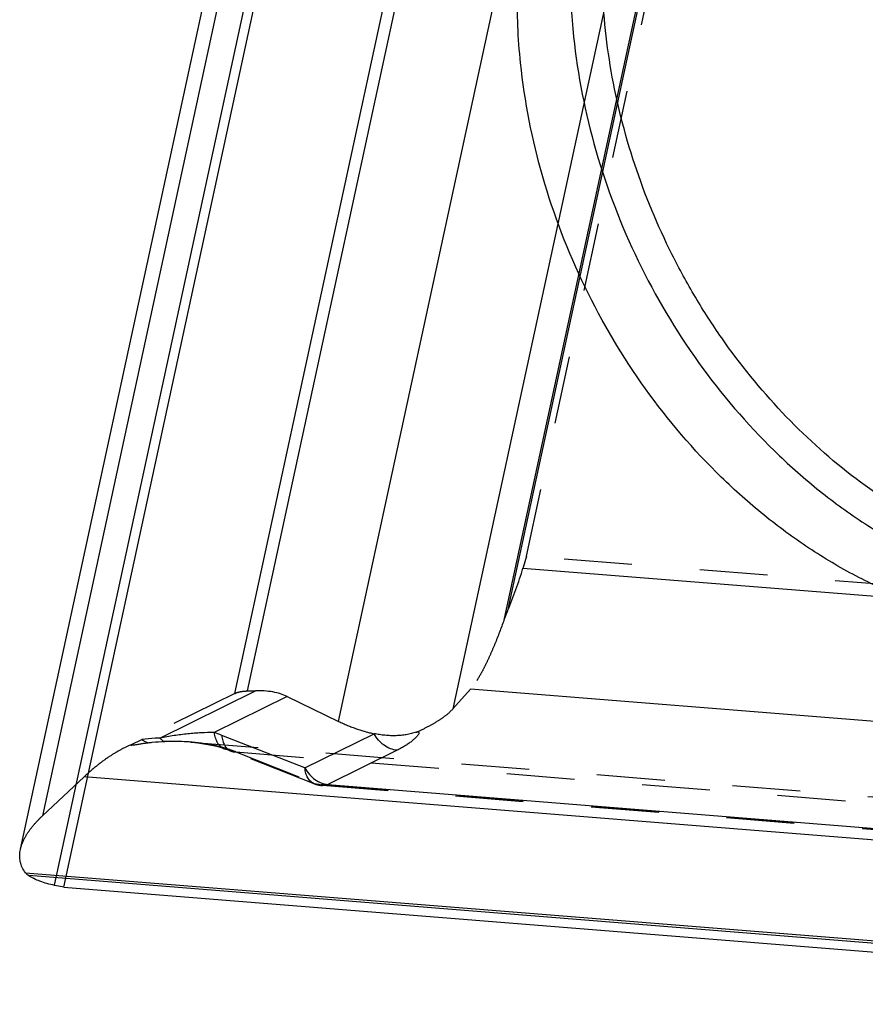
# Model space of a CAD drawing. Units: millimetres. Extents: x 0 to 420, y 0 to 297.
# Drawn here: x 325 to 354, y 144 to 177 of the extents above; entities that cross this region are included whole.
import ezdxf

# ---------------------------------------------------------------- set-up
doc = ezdxf.new("R2010")
doc.units = ezdxf.units.MM
doc.header["$LTSCALE"] = 23.1
doc.linetypes.add('HIDDEN', pattern=[0.2, 0.1, -0.1])
doc.layers.add('30934188_CL', color=7, linetype='CONTINUOUS')
doc.layers.add('30934188_HL', color=7, linetype='CONTINUOUS')

msp = doc.modelspace()

# ---------------------------------------------------------------- linework, layer by layer
at = {"layer": '30934188_CL', "color": 9, "linetype": 'CONTINUOUS'}
for p, q in [((341.5716, 157.1019), (353.7919, 213.599)), ((352.6648, 213.4396), (339.8146, 154.0304)), ((353.8028, 213.4259), (341.6786, 157.3733)), ((335.937, 153.6104), (348.5184, 211.7769)), ((345.0148, 211.01), (332.8227, 154.643)), ((332.4073, 154.5577), (344.53, 210.6035)), ((337.8478, 205.7664), (325.8723, 150.4015)), ((326.28, 148.0369), (338.7207, 205.5527)), ((342.2025, 158.8221), (396.4248, 154.4793)), ((392.6128, 150.5285), (340.4202, 154.7088)), ((329.8595, 153.0419), (333.1055, 154.6507)), ((334.1847, 154.4584), (331.7033, 153.2286)), ((334.7893, 152.0264), (331.9622, 153.1336)), ((334.7893, 152.0264), (337.1389, 153.191)), ((337.9211, 152.6274), (335.5714, 151.4629)), ((383.291, 147.2387), (327.2859, 151.7244)), ((335.3924, 151.4258), (335.3923, 151.4258)), ((335.5714, 151.4629), (387.9105, 147.2708)), ((325.2928, 148.4645), (378.5527, 144.1987)), ((378.2417, 144.1325), (325.4009, 148.3647))]:
    msp.add_line(p, q, dxfattribs=at)
at = {"layer": '30934188_CL', "color": 7, "linetype": 'CONTINUOUS'}
for p, q in [((325.1228, 149.2639), (337.3501, 205.7934)), ((326.5916, 147.9703), (339.0371, 205.5084)), ((326.2862, 148.0334), (326.2837, 148.0336)), ((326.5916, 147.9703), (326.2862, 148.0334)), ((326.5916, 147.9703), (376.2826, 143.9903))]:
    msp.add_line(p, q, dxfattribs=at)
at = {"layer": '30934188_CL', "color": 9, "linetype": 'CONTINUOUS'}
msp.add_arc((329.6581, 147.253), 6.3159, 68.60396, 71.10617, dxfattribs=at)
at = {"layer": '30934188_CL', "color": 7, "linetype": 'CONTINUOUS'}
for centre, radius, start, end in [((325.6571, 148.7517), 0.4639, 218.26085, 227.00327), ((325.6747, 148.7713), 0.4902, 227.05221, 235.04264), ((325.7095, 148.8204), 0.5503, 235.00489, 235.89304)]:
    msp.add_arc(centre, radius, start, end, dxfattribs=at)
at = {"layer": '30934188_CL', "color": 9, "linetype": 'CONTINUOUS'}
for points, knots in [([(364.1545, 158.4932), (363.7066, 158.4493), (362.7972, 158.4112), (361.4222, 158.4998), (360.0365, 158.7335), (358.1718, 159.2403), (355.8734, 160.2336), (353.2918, 161.9268), (350.9364, 164.0769), (349.2305, 166.1843), (348.0432, 168.0277), (346.9848, 169.9643), (345.9302, 172.5089), (345.1273, 175.676), (344.8136, 178.8552), (345.0004, 181.9433), (345.5778, 184.3858), (346.2854, 186.189), (346.9255, 187.4436), (347.6752, 188.6033), (348.5284, 189.6584), (349.4781, 190.6002), (350.5166, 191.4203), (351.6348, 192.1119), (352.4269, 192.483), (352.8317, 192.645)], [0, 0, 0, 0, 0.0281171, 0.0567512, 0.0859508, 0.1157743, 0.177339, 0.2414793, 0.3078469, 0.3758467, 0.4102474, 0.4447622, 0.5136581, 0.5817308, 0.648212, 0.7124946, 0.7742131, 0.8041145, 0.8333842, 0.8620725, 0.8902513, 0.9180155, 0.9454771, 0.9727604, 1, 1, 1, 1]), ([(349.438, 191.4124), (348.9372, 191.0475), (347.983, 190.23), (346.7419, 188.7869), (345.6992, 187.1414), (344.8707, 185.3199), (344.2685, 183.3504), (343.7722, 180.5359), (343.7738, 178.3441), (343.9244, 176.8882)], [0, 0, 0, 0, 0.1144574, 0.2309771, 0.3503307, 0.4730665, 0.5994928, 0.729658, 1, 1, 1, 1]), ([(343.9244, 176.8882), (344.0597, 175.5802), (344.5773, 172.9605), (346.0173, 169.2155), (348.0665, 165.7613), (350.2243, 163.2346), (352.1653, 161.505), (353.6959, 160.3791), (355.2936, 159.4291), (356.9403, 158.6659), (358.617, 158.0986), (360.3049, 157.7341), (361.9839, 157.5771), (363.0954, 157.6125), (363.6411, 157.6659)], [0, 0, 0, 0, 0.1303955, 0.2631599, 0.3960512, 0.5267912, 0.590784, 0.6535407, 0.7149103, 0.7748, 0.8331773, 0.8900782, 0.9456357, 1, 1, 1, 1]), ([(329.8595, 153.0419), (329.807, 153.0403), (329.6036, 153.0319), (329.4003, 153.0141), (329.2506, 152.9932)], [0, 0, 0, 0, 0.2577259, 1, 1, 1, 1]), ([(329.2506, 152.9932), (329.2834, 152.966), (329.3511, 152.9198), (329.4287, 152.8923), (329.4666, 152.885)], [0, 0, 0, 0, 0.5246581, 1, 1, 1, 1]), ([(331.7033, 153.2286), (331.5567, 153.2301), (331.3346, 153.2262), (331.0365, 153.2073), (330.8073, 153.1858), (330.5748, 153.1582), (330.2578, 153.1144), (330.019, 153.0737), (329.8595, 153.0419)], [0, 0, 0, 0, 0.2368649, 0.3588156, 0.4827263, 0.6087891, 0.7371506, 1, 1, 1, 1]), ([(329.8595, 153.0419), (329.8842, 153.0127), (329.9355, 152.9629), (330.0014, 152.9322), (330.0331, 152.9257)], [0, 0, 0, 0, 0.5421413, 1, 1, 1, 1]), ([(331.7033, 153.2286), (331.711, 153.1631), (331.7369, 153.0392), (331.8127, 152.8745), (331.9212, 152.7483), (332.0141, 152.6953), (332.0617, 152.6789)], [0, 0, 0, 0, 0.2869006, 0.5462332, 0.7807204, 1, 1, 1, 1]), ([(331.9622, 153.1336), (331.9675, 153.071), (331.9878, 152.9523), (332.0533, 152.7932), (332.1507, 152.6697), (332.2362, 152.616), (332.2804, 152.5987)], [0, 0, 0, 0, 0.2887082, 0.5483561, 0.7820629, 1, 1, 1, 1]), ([(337.9211, 152.6274), (337.8445, 152.6327), (337.6879, 152.6713), (337.5109, 152.771), (337.3804, 152.8773), (337.2576, 153.0026), (337.1811, 153.1126), (337.1389, 153.191)], [0, 0, 0, 0, 0.2299382, 0.4749397, 0.6027961, 0.7333652, 1, 1, 1, 1]), ([(338.6213, 153.2585), (338.6293, 153.2575), (338.6423, 153.2553), (338.658, 153.248), (338.6653, 153.2379), (338.6689, 153.225), (338.6668, 153.2081), (338.6564, 153.1813), (338.6355, 153.1478), (338.6047, 153.1082), (338.5685, 153.0682), (338.5283, 153.0279), (338.4842, 152.9875), (338.4364, 152.9471), (338.3849, 152.9066), (338.3096, 152.8516), (338.2059, 152.7832), (338.0693, 152.7033), (337.972, 152.6528), (337.9211, 152.6274)], [0, 0, 0, 0, 0.0230745, 0.03809, 0.0485645, 0.0578169, 0.0763032, 0.0963564, 0.1407623, 0.1894213, 0.2414746, 0.296307, 0.3538513, 0.4141186, 0.4771533, 0.5430146, 0.6834064, 0.8356434, 1, 1, 1, 1]), ([(328.8696, 152.8057), (328.8824, 152.8047), (328.9077, 152.8053), (328.9524, 152.8091), (329.0117, 152.8169), (329.0806, 152.8274), (329.1516, 152.8387), (329.2373, 152.8522), (329.342, 152.8681), (329.4254, 152.8796), (329.4666, 152.885)], [0, 0, 0, 0, 0.0636882, 0.125577, 0.2235162, 0.3611012, 0.472637, 0.5812074, 0.7929234, 1, 1, 1, 1]), ([(329.4666, 152.885), (329.5117, 152.8909), (329.6999, 152.9121), (329.8892, 152.9222), (330.0331, 152.9257)], [0, 0, 0, 0, 0.2402121, 1, 1, 1, 1]), ([(330.9034, 152.9044), (330.8324, 152.9101), (330.5427, 152.9288), (330.252, 152.9312), (330.0331, 152.9257)], [0, 0, 0, 0, 0.2454694, 1, 1, 1, 1]), ([(335.1074, 151.4915), (335.0632, 151.5088), (334.9777, 151.5624), (334.8803, 151.686), (334.8148, 151.8451), (334.7945, 151.9637), (334.7893, 152.0264)], [0, 0, 0, 0, 0.2179927, 0.4515995, 0.7113993, 1, 1, 1, 1]), ([(334.7893, 152.0264), (334.832, 151.9484), (334.9325, 151.8032), (335.1226, 151.6273), (335.3384, 151.5069), (335.4949, 151.469), (335.5714, 151.4629)], [0, 0, 0, 0, 0.2666112, 0.5249636, 0.7700166, 1, 1, 1, 1]), ([(335.5714, 151.4629), (335.5431, 151.4488), (335.4846, 151.4277), (335.4222, 151.4234), (335.3924, 151.4258)], [0, 0, 0, 0, 0.5132024, 1, 1, 1, 1])]:
    msp.add_open_spline(points, degree=3, knots=knots, dxfattribs=at)
at = {"layer": '30934188_CL', "color": 7, "linetype": 'CONTINUOUS'}
for points, knots in [([(342.1202, 175.994), (342.0337, 176.8298), (341.9604, 178.4909), (342.1597, 180.9391), (342.6667, 183.2676), (343.4722, 185.4294), (344.3878, 187.0692), (345.252, 188.2498), (345.9577, 189.0621), (346.7218, 189.803), (347.5407, 190.469), (348.41, 191.0565), (349.0209, 191.3942), (349.3326, 191.5487)], [0, 0, 0, 0, 0.1382233, 0.2726966, 0.4029713, 0.5289495, 0.6508536, 0.7105007, 0.7693803, 0.8276205, 0.8853651, 0.9427705, 1, 1, 1, 1]), ([(361.8369, 156.7717), (361.2912, 156.7183), (360.1797, 156.6829), (358.5007, 156.8399), (356.8128, 157.2045), (355.1361, 157.7717), (353.4895, 158.5349), (351.8918, 159.4849), (350.3611, 160.6108), (348.4201, 162.3404), (346.2624, 164.8671), (344.2132, 168.3214), (342.7731, 172.0663), (342.2555, 174.686), (342.1202, 175.994)], [0, 0, 0, 0, 0.0543645, 0.1099221, 0.1668231, 0.2252004, 0.28509, 0.3464596, 0.4092162, 0.4732089, 0.6039486, 0.7368397, 0.8696041, 1, 1, 1, 1]), ([(325.2928, 148.4645), (325.2498, 148.5191), (325.1757, 148.6366), (325.1081, 148.8339), (325.0883, 149.0448), (325.1059, 149.1867), (325.1212, 149.2579)], [0, 0, 0, 0, 0.2487409, 0.4921564, 0.7395686, 1, 1, 1, 1]), ([(326.2837, 148.0336), (326.1953, 148.0519), (326.0265, 148.092), (325.7895, 148.1675), (325.5813, 148.2558), (325.4568, 148.3268), (325.4009, 148.3647)], [0, 0, 0, 0, 0.2857076, 0.5481781, 0.7862572, 1, 1, 1, 1])]:
    msp.add_open_spline(points, degree=3, knots=knots, dxfattribs=at)
at = {"layer": '30934188_HL', "color": 6, "linetype": 'HIDDEN'}
for p, q in [((342.323, 159.2316), (353.7245, 211.9429)), ((342.323, 159.2316), (342.207, 158.8372)), ((396.5643, 154.8872), (342.323, 159.2316)), ((342.207, 158.8372), (342.2025, 158.8221)), ((339.8146, 154.0304), (340.4202, 154.7088)), ((332.4073, 154.5577), (329.2506, 152.9932)), ((332.8227, 154.643), (333.1055, 154.6507)), ((334.1847, 154.4584), (335.937, 153.6104)), ((328.9007, 152.8198), (329.2506, 152.9932)), ((330.9011, 152.9046), (368.2646, 149.912)), ((332.0617, 152.6789), (332.0627, 152.6786)), ((335.1074, 151.4915), (332.2588, 152.6071)), ((332.4374, 152.5713), (335.2645, 151.4641)), ((332.4374, 152.5713), (369.5932, 149.5953)), ((327.2859, 151.7244), (325.8723, 150.4015)), ((383.6909, 147.5854), (335.2645, 151.4641)), ((383.6597, 147.5599), (335.3923, 151.4258))]:
    msp.add_line(p, q, dxfattribs=at)
for points in [[(330.9092, 152.9041), (331.0799, 152.8879), (331.2906, 152.8608), (331.494, 152.8264), (331.6876, 152.7855), (331.8698, 152.7385), (332.0414, 152.6858), (332.0617, 152.6789)], [(332.0627, 152.6786), (332.0935, 152.6679), (332.1482, 152.6485), (332.2033, 152.6282), (332.2588, 152.6071)]]:
    msp.add_lwpolyline(points, dxfattribs=at)
for centre, radius, start, end in [((329.9681, 162.4273), 12.7546, 336.65623, 343.58131), ((346.0949, 155.4616), 4.8123, 156.59409, 158.43634), ((344.7973, 155.9729), 3.4176, 158.41181, 160.70903), ((338.4435, 153.6416), 0.4221, 288.14971, 291.62012), ((338.4166, 153.7152), 0.5005, 291.39401, 294.1621), ((328.7016, 153.2172), 0.4445, 292.20345, 294.28647), ((328.6859, 153.2528), 0.4833, 294.25028, 296.37933), ((330.7674, 148.3024), 4.583, 71.78751, 74.62584), ((330.3338, 147.0351), 5.9223, 69.74329, 71.63516), ((330.2486, 146.7997), 6.1726, 69.49508, 69.758), ((330.2293, 146.7481), 6.2278, 69.23359, 69.49508), ((335.4719, 152.422), 0.9993, 248.6127, 250.94104), ((335.2504, 151.8573), 0.3928, 248.65768, 254.1135), ((335.4729, 152.4266), 1.0041, 250.96827, 265.39693)]:
    msp.add_arc(centre, radius, start, end, dxfattribs=at)
msp.add_ellipse((332.9153, 153.7716), major_axis=(1.7019, 0.1934), ratio=0.5046448, start_param=0.6735072, end_param=1.4017144, dxfattribs=at)
for points, knots in [([(341.5716, 157.1019), (341.4762, 156.8287), (341.3289, 156.4338), (341.1183, 155.9342), (340.9677, 155.6062), (340.8219, 155.3179), (340.6829, 155.0724), (340.5525, 154.872), (340.4636, 154.7574), (340.4202, 154.7088)], [0, 0, 0, 0, 0.3253948, 0.4738344, 0.6096929, 0.7312376, 0.8372151, 0.9267928, 1, 1, 1, 1]), ([(332.4073, 154.5577), (332.4649, 154.5863), (332.6029, 154.6274), (332.7449, 154.6409), (332.8227, 154.643)], [0, 0, 0, 0, 0.4524592, 1, 1, 1, 1]), ([(339.8146, 154.0304), (339.7517, 153.9599), (339.6003, 153.8199), (339.3288, 153.6267), (338.9974, 153.4355), (338.7527, 153.3174), (338.6213, 153.2585)], [0, 0, 0, 0, 0.1981638, 0.4304982, 0.6979699, 1, 1, 1, 1]), ([(335.937, 153.6104), (336.1341, 153.515), (336.5264, 153.3487), (336.9368, 153.2317), (337.1389, 153.191)], [0, 0, 0, 0, 0.5149905, 1, 1, 1, 1]), ([(338.575, 153.2405), (338.3545, 153.1679), (337.8697, 153.0913), (337.3849, 153.1416), (337.1389, 153.191)], [0, 0, 0, 0, 0.4806231, 1, 1, 1, 1]), ([(328.8696, 152.8057), (328.7387, 152.7524), (328.4721, 152.6227), (328.0786, 152.3778), (327.6777, 152.0762), (327.417, 151.8471), (327.2859, 151.7244)], [0, 0, 0, 0, 0.2200233, 0.4602229, 0.7204967, 1, 1, 1, 1]), ([(331.9824, 152.7214), (331.8975, 152.7448), (331.5448, 152.8316), (331.1836, 152.8818), (330.9094, 152.9039)], [0, 0, 0, 0, 0.242587, 1, 1, 1, 1]), ([(332.0627, 152.6786), (332.0736, 152.6749), (332.1181, 152.6617), (332.1648, 152.656), (332.1997, 152.6558)], [0, 0, 0, 0, 0.2479681, 1, 1, 1, 1]), ([(332.2804, 152.5987), (332.2927, 152.5939), (332.3433, 152.577), (332.3973, 152.5705), (332.4374, 152.5713)], [0, 0, 0, 0, 0.2468549, 1, 1, 1, 1]), ([(335.2645, 151.4641), (335.2541, 151.4639), (335.2131, 151.4645), (335.1722, 151.4712), (335.1429, 151.4795)], [0, 0, 0, 0, 0.2543934, 1, 1, 1, 1]), ([(335.3923, 151.4258), (335.3813, 151.4267), (335.337, 151.4326), (335.2942, 151.4482), (335.2645, 151.4641)], [0, 0, 0, 0, 0.2459893, 1, 1, 1, 1]), ([(325.1212, 149.2579), (325.1419, 149.3546), (325.2108, 149.5536), (325.3744, 149.8419), (325.5982, 150.1295), (325.7758, 150.3111), (325.8723, 150.4015)], [0, 0, 0, 0, 0.213989, 0.4515218, 0.7141079, 1, 1, 1, 1])]:
    msp.add_open_spline(points, degree=3, knots=knots, dxfattribs=at)

doc.saveas('drawing.dxf')
